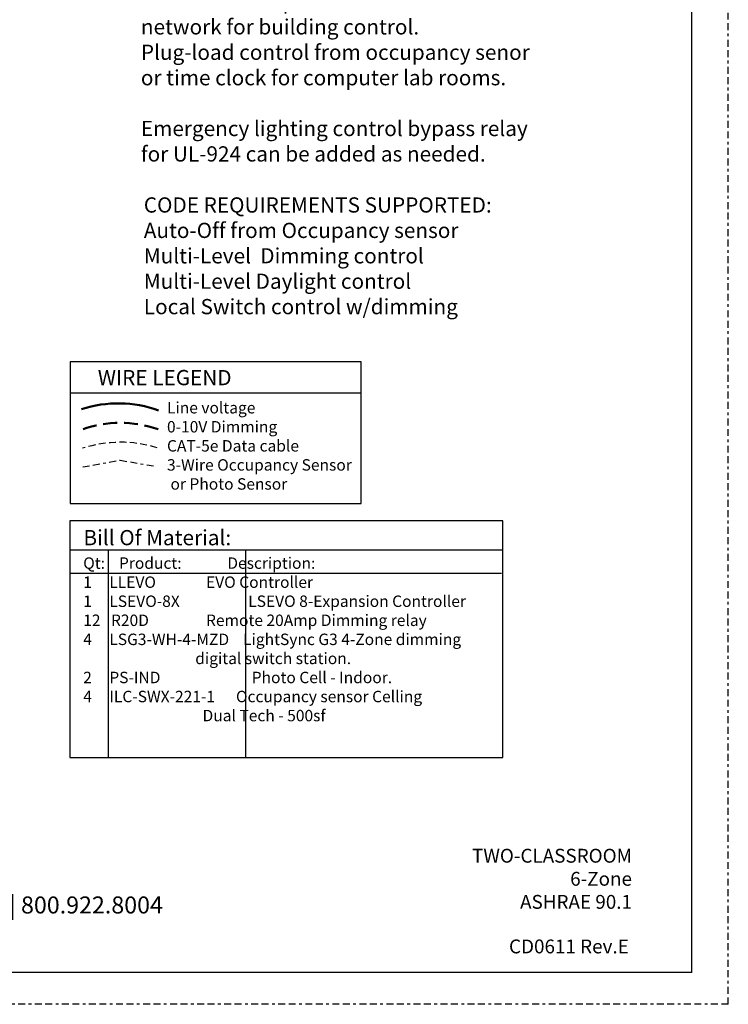
# Model space of a CAD drawing. Units: inches. Extents: x 1289.5 to 1344.4, y 491.2 to 562.3.
# Drawn here: x 1318.9 to 1344.4, y 491.2 to 526.7 of the extents above; entities that cross this region are included whole.
import ezdxf

# ---------------------------------------------------------------- set-up
doc = ezdxf.new("R2010")
doc.units = ezdxf.units.IN
doc.header["$MEASUREMENT"] = 0
for name, pattern in [('BORDER2', [0.875, 0.25, -0.125, 0.25, -0.125, 0, -0.125]), ('DASHED2', [0.375, 0.25, -0.125]), ('HIDDEN', [0.375, 0.25, -0.125]), ('HIDDENX2', [0.75, 0.5, -0.25])]:
    doc.linetypes.add(name, pattern=pattern)
doc.layers.add('0-10V Dimming', color=6, linetype='HIDDENX2', lineweight=50)
doc.layers.add('Power 120277', color=1, linetype='Continuous', lineweight=50)
for name, color, linetype in [('Border page', 7, 'Continuous'), ('Cat5e Data cable', 5, 'DASHED2'), ('Dimensions', 7, 'Continuous'), ('OSC-PC 3-Wire 18Awg', 30, 'BORDER2'), ('Title block', 7, 'Continuous'), ('TXT', 7, 'Continuous'), ('Wiring', 7, 'Continuous')]:
    doc.layers.add(name, color=color, linetype=linetype)
doc.layers.add('Border print', color=4, linetype='HIDDEN', plot=False)

msp = doc.modelspace()

# ---------------------------------------------------------------- linework, layer by layer
at = {"layer": '0-10V Dimming', "lineweight": 50}
msp.add_arc((1322.519, 507.964), 4.162, 71.027, 109.4345, dxfattribs=at)
at = {"layer": 'Border page', "color": 7, "linetype": 'Continuous'}
for q in [(1343.119, 560.735), (1291.057, 492.323)]:
    msp.add_line((1343.119, 492.323), q, dxfattribs=at)
at = {"layer": 'Border print', "color": 4, "linetype": 'BORDER2'}
for q in [(1344.434, 562.32), (1289.462, 491.179)]:
    msp.add_line((1344.434, 491.179), q, dxfattribs=at)
at = {"layer": 'Cat5e Data cable'}
msp.add_arc((1322.523, 507.025), 4.403, 72.6311, 108.1347, dxfattribs=at)
at = {"layer": 'Dimensions'}
for p, q in [((1320.708, 513.207), (1331.193, 513.207)), ((1320.691, 507.55), (1336.307, 507.55)), ((1322.076, 507.55), (1322.076, 500.068)), ((1327.023, 507.55), (1327.023, 500.068)), ((1320.691, 506.711), (1336.256, 506.711))]:
    msp.add_line(p, q, dxfattribs=at)
for points in [[(1320.708, 514.32), (1320.708, 509.223), (1331.193, 509.223), (1331.193, 514.32)], [(1320.691, 508.597), (1320.691, 500.068), (1336.307, 500.068), (1336.307, 508.597)]]:
    msp.add_lwpolyline(points, close=True, dxfattribs=at)
at = {"layer": 'OSC-PC 3-Wire 18Awg'}
for p, q in [((1321.157, 510.54), (1322.505, 510.782)), ((1322.505, 510.782), (1323.752, 510.569))]:
    msp.add_line(p, q, dxfattribs=at)
at = {"layer": 'Power 120277', "lineweight": 50}
msp.add_arc((1322.437, 508.509), 4.321, 70.2754, 107.8249, dxfattribs=at)

# ---------------------------------------------------------------- texts
at = {"layer": 'Title block', "char_height": 0.49863, "attachment_point": 9}
for s, insert, width in [('{\\fArial|b0|i0|c0|p34;TWO-CLASSROOM\\P6-Zone\\PASHRAE 90.1}', (1340.961, 494.62), 5.68166), ('{\\pxt22;\\fArial|b0|i0|c0|p34;CD0611 Rev.E}', (1340.845, 493.015), 9.43495)]:
    msp.add_mtext(s, dxfattribs=dict(at, insert=insert, width=width))
at = {"layer": 'TXT', "attachment_point": 1}
for s, insert, char_height, width in [('{\\fArial|b0|i0|c0|p34;ADDITIONAL OPTIONS:\\PLLEVO control panel can connect to ILC network for building control. \\PPlug-load control from occupancy senor or time clock for computer lab rooms.\\P\\PEmergency lighting control bypass relay for UL-924 can be added as needed.}', (1323.255, 528.499), 0.54919, 14.57076), ('{\\fArial|b0|i0|c0|p34;CODE REQUIREMENTS SUPPORTED:\\PAuto-Off from Occupancy sensor\\PMulti-Level  Dimming control\\PMulti-Level Daylight control\\PLocal Switch control w/dimming}', (1323.36, 520.251), 0.54919, 14.57076), ('{\\fArial|b0|i0|c0|p34;Bill Of Material:}', (1321.184, 508.266), 0.54919, 10.42073), ('{\\fArial|b0|i0|c0|p34;Qt:    Product: ^I^I Description:\\P1     LLEVO^I^I        EVO Controller\\P1     LSEVO-8X^I        LSEVO 8-Expansion Controller\\P12   R20D^I^I        Remote 20Amp Dimming relay\\P4     LSG3-WH-4-MZD    LightSync G3 4-Zone dimming ^I^I^I                   digital switch station.\\P2     PS-IND^I        ^I         Photo Cell - Indoor.\\P4     ILC-SWX-221-1      Occupancy sensor Celling \\P^I^I^I        Dual Tech - 500sf\\P^I}', (1321.176, 507.28), 0.41189, 15.13102)]:
    msp.add_mtext(s, dxfattribs=dict(at, insert=insert, char_height=char_height, width=width))
for s, insert, char_height in [('{\\fArial|b0|i0|c0|p34;WIRE LEGEND}', (1321.701, 514.031), 0.54919), ('{\\fArial|b0|i0|c0|p34;Line voltage\\P0-10V Dimming\\PCAT-5e Data cable\\P3-Wire Occupancy Sensor\\P or Photo Sensor}', (1324.196, 512.878), 0.41189)]:
    msp.add_mtext(s, dxfattribs=dict(at, insert=insert, char_height=char_height))
at = {"layer": 'Wiring', "color": 131, "linetype": 'ByBlock', "insert": (1313.831, 495.065), "char_height": 0.61398, "width": 12.37188, "attachment_point": 1}
msp.add_mtext('{\\fArial|b0|i0|c0|p0;\\T1.2;{\\c6108699;ilc-usa.com | 800.922.8004}}', dxfattribs=at)

doc.saveas('drawing.dxf')
